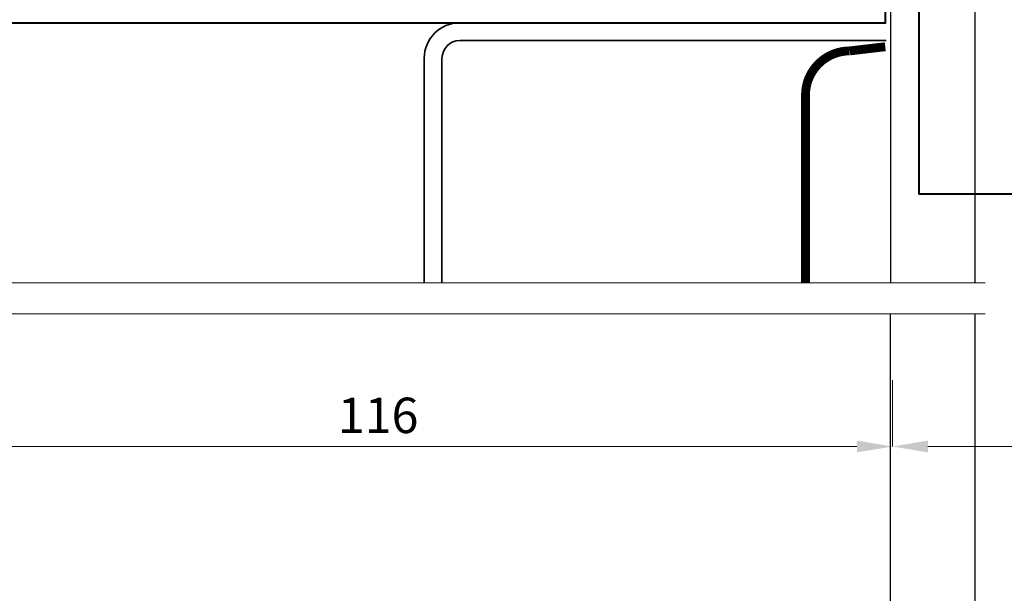
# Model space of a CAD drawing. Extents: x 1797 to 3889, y -4884 to -3374.
# Drawn here: x 2384 to 2495, y -3753 to -3688 of the extents above; entities that cross this region are included whole.
import ezdxf

# ---------------------------------------------------------------- set-up
doc = ezdxf.new("R2010")
doc.units = 0
for name, color, linetype, lineweight in [('TCL01 thick', 6, 'CONTINUOUS', 20), ('TCL02 thin', 1, 'CONTINUOUS', 25), ('TCL07 dim', 7, 'CONTINUOUS', 20), ('TCL09 extrusion', 3, 'CONTINUOUS', 40), ('TCL10 parts', 2, 'CONTINUOUS', 35)]:
    doc.layers.add(name, color=color, linetype=linetype, lineweight=lineweight)
doc.styles.get("Standard").update_dxf_attribs({"font": 'isocpeur.ttf', "width": 0.8})

# ---------------------------------------------------------------- blocks, each defined once
blk = doc.blocks.new('*U40')
at = {"layer": 'TCL01 thick', "color": 6}
for points in [[(100827.87, -54808.28), (100674.49, -54808.28), (100672.58, -54810.19), (100668.77, -54806.38), (100666.87, -54808.28), (100600.11, -54808.28)], [(100827.87, -54811.78), (100674.49, -54811.78), (100672.58, -54813.69), (100668.77, -54809.88), (100666.87, -54811.78), (100600.11, -54811.78)]]:
    blk.add_lwpolyline(points, dxfattribs=at)
blk = doc.blocks.new('A$C31A7311F')
at = {"layer": 'TCL02 thin'}
for p, q in [((679.41, 314.47), (679.41, 180.73)), ((688.91, 314.47), (688.91, 180.73)), ((679.41, 93.51), (679.41, 177.23)), ((688.91, 177.23), (688.91, 120.96))]:
    blk.add_line(p, q, dxfattribs=at)
at = {"layer": 'TCL07 dim'}
for p, q in [((679.61, 169.73), (679.61, 162.25)), ((679.61, 169.73), (679.61, 162.25)), ((675.61, 162.25), (567.61, 162.25)), ((683.61, 162.25), (725.7, 162.25))]:
    blk.add_line(p, q, dxfattribs=at)
for points in [[(675.61, 162.92), (675.61, 161.59), (679.61, 162.25)], [(683.61, 162.92), (683.61, 161.59), (679.61, 162.25)]]:
    blk.add_solid(points, dxfattribs=at)
at = {"layer": 'TCL09 extrusion'}
blk.add_lwpolyline([(569.95, 210.08), (678.85, 210.08), (678.85, 297.08), (569.95, 297.08)], dxfattribs=at)
blk.add_lwpolyline([(776.94, 202.79), (700.61, 202.79, -0.414214), (694.61, 208.79), (694.61, 274.79, 0.414214), (688.61, 280.79), (682.61, 280.79), (682.61, 190.79), (776.94, 190.79)], format="xyb", dxfattribs=at)
at = {"layer": 'TCL10 parts'}
for p, q in [((678.91, 210.08), (630.81, 210.08)), ((678.91, 208.08), (630.81, 208.08)), ((626.81, 206.08), (626.81, 180.73)), ((628.81, 206.08), (628.81, 180.73))]:
    blk.add_line(p, q, dxfattribs=at)
at = {"layer": 'TCL10 parts', "const_width": 1}
blk.add_lwpolyline([(669.81, 180.73), (669.81, 201.91, -0.414214), (674.81, 206.91), (678.81, 207.38)], format="xyb", dxfattribs=at)
at = {"layer": 'TCL10 parts'}
for radius in [4, 2]:
    blk.add_arc((630.81, 206.08), radius, 90, 180, dxfattribs=at)
at = {"layer": 'TCL01 thick', "color": 1}
blk.add_blockref('*U40', (-100137.81, 54989.01), dxfattribs=at)
at = {"layer": 'TCL07 dim', "insert": (621.61, 165.25), "char_height": 4, "attachment_point": 5}
blk.add_mtext('116', dxfattribs=at)

msp = doc.modelspace()

# ---------------------------------------------------------------- block references
at = {"layer": 'TCL02 thin'}
msp.add_blockref('A$C31A7311F', (1802.45, -3898.42), dxfattribs=at)

doc.saveas('drawing.dxf')
